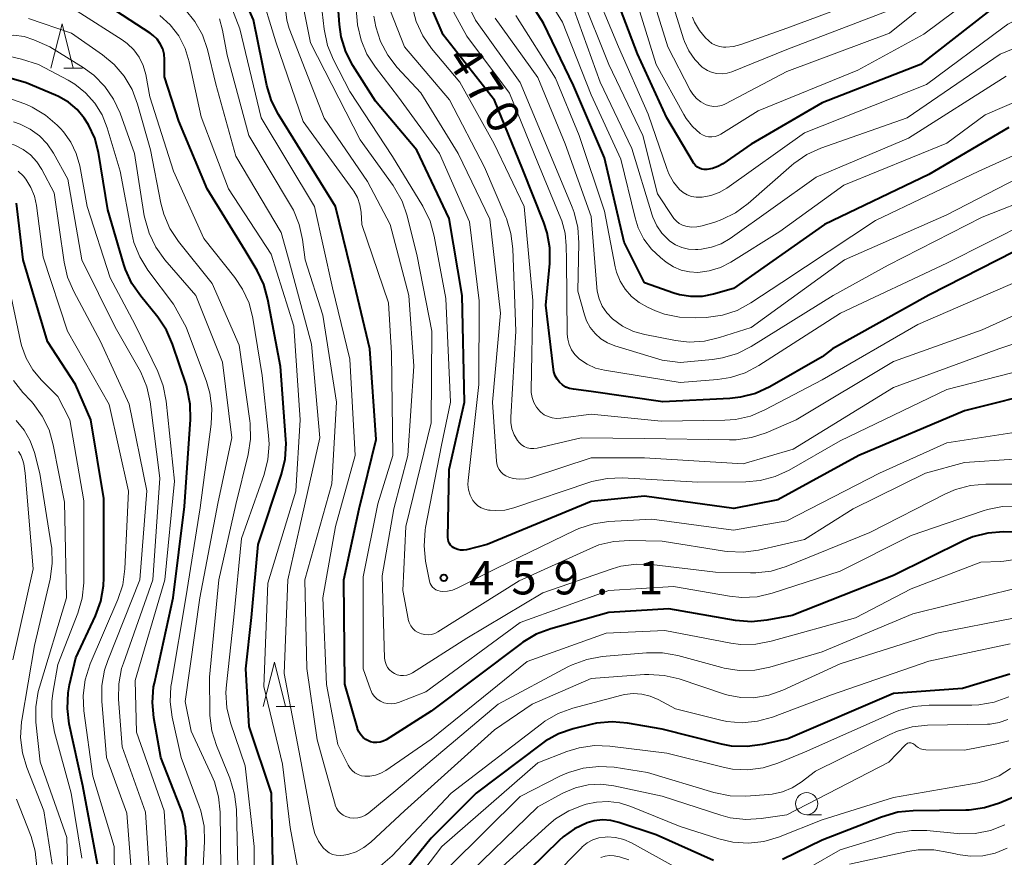
# Model space of a CAD drawing. Units: metres. Extents: x -62000 to -60947, y 25500 to 27000.
# Drawn here: x -61551 to -61441, y 26242 to 26336 of the extents above; entities that cross this region are included whole.
import ezdxf

# ---------------------------------------------------------------- set-up
doc = ezdxf.new("R2010")
doc.units = ezdxf.units.M
for name, color, linetype, lineweight in [('633100_広葉樹林', 7, 'Continuous', 13), ('633200_針葉樹林', 7, 'Continuous', 13), ('710100_等高線(計曲線)', 7, 'Continuous', 40), ('710200_等高線(主曲線)', 7, 'Continuous', 13), ('731200_図化機測定による標高点', 7, 'Continuous', 40)]:
    doc.layers.add(name, color=color, linetype=linetype, lineweight=lineweight)
doc.styles.add('Style-WORKING', font='MS Gothic.ttf')

msp = doc.modelspace()

# ---------------------------------------------------------------- linework, layer by layer
at = {"layer": '633100_広葉樹林', "linetype": 'Continuous', "lineweight": 13}
msp.add_line((-61462.76, 26246.57), (-61461.09, 26246.57), dxfattribs=at)
msp.add_circle((-61462.76, 26247.82), 1.25, dxfattribs=at)
at = {"layer": '633200_針葉樹林', "linetype": 'Continuous', "lineweight": 13}
for p, q in [((-61546.32, 26330.58), (-61544.24, 26330.58)), ((-61522.44, 26258.75), (-61520.36, 26258.75))]:
    msp.add_line(p, q, dxfattribs=at)
at = {"layer": '633200_針葉樹林', "linetype": 'Continuous', "lineweight": 13, "flags": 128}
for points in [[(-61547.78, 26330.58), (-61546.53, 26335.58), (-61545.28, 26330.58)], [(-61523.9, 26258.75), (-61522.65, 26263.75), (-61521.4, 26258.75)]]:
    msp.add_lwpolyline(points, dxfattribs=at)
at = {"layer": '710100_等高線(計曲線)', "linetype": 'Continuous', "lineweight": 40, "flags": 128}
for points, elevation in [([(-61505, 26258.22), (-61510.08, 26255.01), (-61510.41, 26254.84), (-61510.75, 26254.74), (-61511.12, 26254.69), (-61511.48, 26254.71), (-61511.83, 26254.79), (-61512, 26254.85), (-61512.35, 26255.03), (-61512.66, 26255.27), (-61512.92, 26255.56), (-61513.13, 26255.89), (-61513.28, 26256.26), (-61513.3, 26256.31), (-61514.72, 26261.28), (-61514.84, 26273), (-61513.1, 26281), (-61511.19, 26288.81), (-61511.92, 26299), (-61514.04, 26307.96), (-61515.76, 26315), (-61522.19, 26325.36), (-61522.97, 26326.92), (-61523.48, 26328.62), (-61525, 26336.01), (-61527.13, 26340.87)], 450), ([(-61435.75, 26294.36), (-61445, 26292.02), (-61456.89, 26287), (-61465.99, 26282.01), (-61470.97, 26281.03), (-61481, 26282.41), (-61487, 26281.84), (-61498.71, 26277), (-61501.04, 26276.4), (-61501.36, 26276.35), (-61501.69, 26276.35), (-61502.02, 26276.41), (-61502.32, 26276.53), (-61502.47, 26276.6), (-61502.66, 26276.74), (-61502.82, 26276.91), (-61502.96, 26277.1), (-61503.05, 26277.31), (-61503.11, 26277.54), (-61503.13, 26277.78), (-61503, 26285.41), (-61501.24, 26293), (-61501.52, 26305), (-61503, 26313.65), (-61506.63, 26321.37), (-61511.28, 26326.86), (-61513.81, 26330.89), (-61514.61, 26332.44), (-61515.12, 26334.11), (-61515.31, 26335.48), (-61515.72, 26341.05)], 460), ([(-61440.59, 26338.35), (-61449.97, 26331), (-61461, 26326.67), (-61469, 26322.04), (-61472.18, 26319.83), (-61472.75, 26319.51), (-61473.36, 26319.28), (-61474, 26319.17), (-61474.28, 26319.17), (-61474.55, 26319.22), (-61474.81, 26319.32), (-61475.05, 26319.45), (-61475.26, 26319.63), (-61475.44, 26319.84), (-61475.51, 26319.95), (-61478.48, 26325), (-61481.79, 26332.21), (-61485, 26340.71)], 490), ([(-61461, 26298.1), (-61466.92, 26294.72), (-61468.51, 26293.99), (-61470.19, 26293.55), (-61471.39, 26293.42), (-61478.96, 26293.04), (-61487, 26294.21), (-61489, 26294.45), (-61489.44, 26294.54), (-61489.85, 26294.7), (-61490.23, 26294.94), (-61490.56, 26295.24), (-61490.84, 26295.59), (-61491.05, 26295.98), (-61491.19, 26296.4), (-61491.24, 26296.69), (-61492.09, 26303.91), (-61491.66, 26308.61), (-61491.65, 26310.35), (-61491.95, 26312.07), (-61492.33, 26313.23), (-61494.74, 26319.26), (-61497.88, 26327), (-61503.67, 26334.33), (-61505.64, 26339)], 470), ([(-61481, 26306.43), (-61483.28, 26311), (-61485.49, 26320.51), (-61489, 26328.62), (-61492.37, 26335.63), (-61495.03, 26339.86)], 480), ([(-61522.8, 26239.15), (-61522.97, 26249), (-61525.48, 26256.52), (-61525.86, 26263), (-61525.22, 26268.78), (-61524.46, 26277), (-61521.83, 26284.91), (-61521.42, 26286.6), (-61521.32, 26288.34), (-61521.34, 26288.8), (-61521.94, 26297), (-61523.37, 26304.56), (-61523.84, 26306.24), (-61524.6, 26307.82), (-61525.94, 26310.06), (-61530.21, 26317), (-61533.39, 26324.61), (-61535, 26329.62), (-61535, 26331.55), (-61535.05, 26332.17), (-61535.21, 26332.76), (-61535.48, 26333.33), (-61535.83, 26333.83), (-61536.27, 26334.27), (-61536.62, 26334.53), (-61541.99, 26338.01)], 440), ([(-61532.68, 26239.32), (-61532.54, 26243.45), (-61532.63, 26245.19), (-61533.02, 26246.89), (-61533.23, 26247.47), (-61535.41, 26253), (-61536.22, 26257.48), (-61536.37, 26259.22), (-61536.23, 26260.95), (-61536.14, 26261.37), (-61534.04, 26271), (-61532.74, 26281.26), (-61532.07, 26291.05), (-61532.11, 26292.79), (-61532.44, 26294.5), (-61532.55, 26294.86), (-61534.09, 26299.52), (-61534.78, 26301.12), (-61535.74, 26302.58), (-61535.89, 26302.77), (-61537.68, 26304.92), (-61538.67, 26306.36), (-61539.4, 26307.94), (-61539.58, 26308.5), (-61541.37, 26314.63), (-61542.44, 26321.08), (-61542.86, 26322.69), (-61543.55, 26324.2), (-61544.03, 26324.97), (-61544.85, 26325.95), (-61545.82, 26326.77), (-61546.92, 26327.41), (-61547.26, 26327.55), (-61550.59, 26328.92), (-61552.26, 26329.44)], 430), ([(-61440.01, 26323.92), (-61449, 26318.62), (-61460.77, 26313), (-61471, 26305.79), (-61473.24, 26305.15), (-61474.51, 26304.91), (-61475.8, 26304.89), (-61477.07, 26305.09), (-61477.69, 26305.28), (-61481, 26306.43)], 480), ([(-61542.56, 26241), (-61544.18, 26249.82), (-61545.72, 26256.81), (-61545.94, 26258.54), (-61545.86, 26260.28), (-61545.7, 26261.19), (-61545, 26264.24), (-61542.78, 26268.97), (-61542.18, 26270.61), (-61541.87, 26272.33), (-61541.83, 26273.24), (-61541.84, 26282.16), (-61543.31, 26291), (-61545.04, 26295), (-61548.17, 26299.83), (-61550.92, 26309), (-61551.66, 26315.39)], 420), ([(-61439.37, 26309.96), (-61449, 26305.06), (-61459.85, 26299), (-61461, 26298.1)], 470), ([(-61439.65, 26278.39), (-61440.63, 26278.4), (-61442.37, 26278.26), (-61444.06, 26277.83), (-61445.12, 26277.38), (-61453, 26273.51), (-61464.41, 26269), (-61467.23, 26268.47), (-61468.97, 26268.3), (-61470.77, 26268.45), (-61478.26, 26269.74), (-61485, 26269.33), (-61491.54, 26267.51), (-61493.18, 26266.9), (-61494.68, 26266.01), (-61494.89, 26265.85), (-61505, 26258.22)], 450), ([(-61439.91, 26262.41), (-61445.22, 26260.78), (-61453, 26260.21), (-61464.89, 26255.11), (-61467.73, 26254.47), (-61469.46, 26254.24), (-61471.2, 26254.31)], 440), ([(-61471.2, 26254.31), (-61472.35, 26254.53), (-61479, 26256.21), (-61482.92, 26256.89), (-61484.65, 26257.04), (-61486.39, 26256.88), (-61487.05, 26256.74), (-61489.02, 26256.25), (-61490.67, 26255.69), (-61492.19, 26254.84), (-61492.63, 26254.53), (-61499.96, 26249), (-61505, 26243.95), (-61507.7, 26240.61)], 440), ([(-61438.4, 26249), (-61441.08, 26247.87), (-61442.74, 26247.34), (-61444.47, 26247.1), (-61444.85, 26247.09), (-61450.78, 26247.02), (-61452.52, 26246.85), (-61454.34, 26246.32), (-61461, 26243.7), (-61465.49, 26241.55)], 430), ([(-61473.26, 26241.44), (-61479.68, 26244.32), (-61483.88, 26245.72), (-61484.8, 26245.94), (-61485.74, 26245.99), (-61486.68, 26245.88), (-61487.46, 26245.66), (-61488.87, 26244.99), (-61490.14, 26244.1), (-61490.61, 26243.67), (-61499, 26235.48)], 430)]:
    msp.add_lwpolyline(points, dxfattribs=dict(at, elevation=elevation))
at = {"layer": '710200_等高線(主曲線)', "linetype": 'Continuous', "lineweight": 13, "flags": 128}
for points, elevation in [([(-61443.17, 26342.83), (-61453.46, 26334.54), (-61465, 26330.2), (-61471.9, 26326.57), (-61472.31, 26326.4), (-61472.75, 26326.3), (-61473.2, 26326.28), (-61473.64, 26326.33), (-61474.07, 26326.47), (-61474.14, 26326.49), (-61474.68, 26326.79), (-61475.17, 26327.18), (-61475.57, 26327.65), (-61475.86, 26328.11), (-61478.39, 26333), (-61480.91, 26341.09)], 494), ([(-61436.89, 26297), (-61447, 26294.41), (-61459, 26288.64), (-61464.74, 26285.36), (-61466.32, 26284.63), (-61468.01, 26284.19), (-61469.61, 26284.04), (-61475, 26283.99), (-61483.48, 26284.48), (-61485.22, 26284.43), (-61486.92, 26284.07), (-61487.25, 26283.97), (-61495.69, 26281.12), (-61496.73, 26280.86), (-61497.79, 26280.8), (-61498.37, 26280.84), (-61498.56, 26280.86), (-61498.98, 26280.95), (-61499.37, 26281.11), (-61499.74, 26281.33), (-61500.06, 26281.62), (-61500.32, 26281.95), (-61500.36, 26282.01), (-61500.63, 26282.55), (-61500.8, 26283.13), (-61500.87, 26283.72), (-61500.85, 26284.2), (-61499.65, 26295), (-61499.6, 26304.4), (-61500.71, 26313.29), (-61504.08, 26321), (-61508.68, 26327.32), (-61511.28, 26330.68), (-61512.23, 26332.15), (-61512.9, 26333.75), (-61513.29, 26335.45), (-61513.34, 26335.93), (-61513.89, 26342.09)], 462), ([(-61505.35, 26266.82), (-61505.73, 26266.84), (-61506.11, 26266.92), (-61506.46, 26267.07), (-61506.79, 26267.28), (-61507.07, 26267.54), (-61507.3, 26267.85), (-61507.48, 26268.19), (-61507.59, 26268.56), (-61507.6, 26268.61), (-61508.2, 26271.8), (-61507.86, 26279), (-61505, 26290.69), (-61504.92, 26301), (-61506.57, 26309.43), (-61507.71, 26313.96), (-61508.27, 26315.61), (-61509.12, 26317.13), (-61509.3, 26317.39), (-61513, 26322.52), (-61518.58, 26333.42), (-61519.96, 26340.46)], 456), ([(-61502.1, 26272.06), (-61502.62, 26271.85), (-61503.17, 26271.73), (-61503.73, 26271.71), (-61504, 26271.74), (-61504.24, 26271.79), (-61504.47, 26271.89), (-61504.67, 26272.02), (-61504.85, 26272.19), (-61505, 26272.39), (-61505.11, 26272.61), (-61505.19, 26272.84), (-61505.19, 26272.87), (-61505.63, 26275.11), (-61505.81, 26276.84), (-61505.69, 26278.58), (-61505.63, 26278.9), (-61503.85, 26288.15), (-61502.82, 26293), (-61503.34, 26304.66), (-61504.66, 26311.69), (-61505.13, 26313.37), (-61505.96, 26315.07), (-61509.36, 26320.64), (-61514.16, 26327.95), (-61516, 26331.52), (-61516.66, 26333.13), (-61517.05, 26334.98), (-61517.72, 26340.86)], 458), ([(-61465.78, 26312.22), (-61471.3, 26308.76), (-61472.47, 26308.16), (-61473.73, 26307.77), (-61475, 26307.61), (-61475.95, 26307.66), (-61476.87, 26307.87), (-61477.75, 26308.23), (-61478.57, 26308.77), (-61479.21, 26309.27), (-61480.23, 26310.23), (-61481.08, 26311.35), (-61481.71, 26312.6), (-61482.07, 26313.73), (-61483.65, 26320.35), (-61487, 26327.57), (-61490.24, 26335.76), (-61492.92, 26340.14)], 482), ([(-61438.6, 26336.34), (-61440.14, 26335.52), (-61440.69, 26335.14), (-61449.27, 26328.73), (-61463, 26323.32), (-61471.75, 26317.1), (-61472.6, 26316.6), (-61473.53, 26316.26), (-61474.53, 26316.07), (-61474.66, 26316.06), (-61475.18, 26316.06), (-61475.7, 26316.15), (-61476.19, 26316.33), (-61476.64, 26316.59), (-61477.06, 26316.94), (-61477.74, 26317.76), (-61478.27, 26318.69), (-61478.51, 26319.28), (-61480.6, 26325.4), (-61483.92, 26333), (-61487.19, 26340.81)], 488), ([(-61440.63, 26341.11), (-61449.59, 26334.41), (-61457, 26330.37), (-61468.23, 26325.77), (-61472.4, 26323.15), (-61472.72, 26322.99), (-61473.06, 26322.88), (-61473.42, 26322.84), (-61473.79, 26322.86), (-61474.14, 26322.94), (-61474.47, 26323.08), (-61474.75, 26323.25), (-61475.61, 26324.02), (-61476.32, 26324.93), (-61476.58, 26325.36), (-61479.68, 26331), (-61482.36, 26339.64)], 492), ([(-61453.71, 26337), (-61465, 26332.68), (-61471.17, 26330.18), (-61471.71, 26330.01), (-61472.28, 26329.94), (-61472.85, 26329.97), (-61473.41, 26330.1), (-61473.93, 26330.32), (-61474.41, 26330.63), (-61474.51, 26330.71), (-61475.34, 26331.55), (-61476.02, 26332.52), (-61476.52, 26333.6), (-61476.61, 26333.87), (-61478.84, 26341)], 496), ([(-61542.19, 26299.81), (-61545.22, 26305.45), (-61545.91, 26307.05), (-61546.31, 26308.75), (-61547.44, 26316.56), (-61548.82, 26319.18), (-61549.38, 26320.05), (-61550.09, 26320.82), (-61550.91, 26321.45), (-61551.84, 26321.92), (-61552.83, 26322.23), (-61553.12, 26322.29), (-61557.42, 26323), (-61569, 26322.34), (-61579.09, 26322.91), (-61582.75, 26323.58), (-61584.43, 26324.05), (-61586, 26324.8), (-61586.85, 26325.35), (-61591.35, 26328.65), (-61597, 26334.58), (-61602.02, 26339.98)], 424), ([(-61511.38, 26259.88), (-61511.63, 26260.22), (-61511.81, 26260.6), (-61511.83, 26260.66), (-61512.67, 26263), (-61512.67, 26273.33), (-61511, 26281.55), (-61509.31, 26287), (-61509.48, 26298.52), (-61509.81, 26304.19), (-61512.8, 26313), (-61512.9, 26314.39), (-61513.03, 26315.22), (-61513.31, 26316.02), (-61513.72, 26316.76), (-61513.82, 26316.89), (-61519.42, 26324.58), (-61522.47, 26333.53), (-61524.32, 26339.6)], 452), ([(-61474.52, 26312.85), (-61475.13, 26312.72), (-61475.75, 26312.7), (-61476.34, 26312.79), (-61476.73, 26312.92), (-61477.1, 26313.11), (-61477.42, 26313.36), (-61477.7, 26313.67), (-61477.78, 26313.79), (-61479.55, 26316.45), (-61481.21, 26323), (-61485.02, 26330.98), (-61488.19, 26339)], 486), ([(-61535.99, 26310.44), (-61536.75, 26312.01), (-61537.23, 26313.69), (-61537.28, 26313.97), (-61538.4, 26321), (-61540.01, 26325.52), (-61540.74, 26327.1), (-61541.73, 26328.54), (-61542.95, 26329.78), (-61544.16, 26330.66), (-61547.92, 26333), (-61549.7, 26333.76), (-61550.81, 26334.13), (-61551.97, 26334.3), (-61553.14, 26334.26), (-61553.38, 26334.23), (-61563, 26332.73), (-61573.43, 26332.57), (-61577.46, 26333.42), (-61579.13, 26333.92), (-61580.69, 26334.7), (-61582.03, 26335.7), (-61585, 26338.31)], 434), ([(-61479, 26297.74), (-61484.33, 26299.34), (-61485.15, 26299.66), (-61485.9, 26300.12), (-61486.56, 26300.71), (-61487.1, 26301.4), (-61487.52, 26302.17), (-61487.75, 26302.81), (-61488.5, 26305.5), (-61488.39, 26310.92), (-61488.51, 26312.66), (-61488.92, 26314.35), (-61489.14, 26314.93), (-61491.45, 26320.55), (-61495, 26328.98), (-61500.02, 26335.98), (-61501.1, 26338.21)], 474), ([(-61456.41, 26338.33), (-61465, 26335.1), (-61470.17, 26333.23), (-61470.99, 26333.01), (-61471.84, 26332.94), (-61472.11, 26332.94)], 498), ([(-61524.89, 26232.64), (-61524.91, 26243), (-61525.92, 26252.08), (-61527.57, 26256.9), (-61527.98, 26258.59), (-61528.1, 26260.33), (-61528.04, 26261.21), (-61527.21, 26268.79), (-61526.33, 26277.67), (-61523.8, 26284.87), (-61523.37, 26286.55), (-61523.23, 26288.29), (-61523.29, 26289.25), (-61524.01, 26295.99), (-61525.07, 26302.44), (-61525.5, 26304.13), (-61526.22, 26305.71), (-61527.11, 26307.04), (-61530.58, 26311.42), (-61533.99, 26319), (-61536.64, 26327.36), (-61537.12, 26329.88), (-61537.41, 26330.88), (-61537.86, 26331.81), (-61538.47, 26332.65), (-61539.21, 26333.37), (-61539.76, 26333.77), (-61544.83, 26337)], 438), ([(-61439.31, 26268.73), (-61448.12, 26267), (-61459, 26263.56), (-61465.46, 26260.58), (-61467, 26260.03), (-61468.69, 26259.74), (-61470.16, 26259.76), (-61471.6, 26260.03), (-61472, 26260.15), (-61477.09, 26261.85), (-61478.78, 26262.26), (-61480.52, 26262.36), (-61481.01, 26262.34), (-61487, 26261.89), (-61493.64, 26259), (-61497.87, 26256.13), (-61508, 26247), (-61511.79, 26243.48), (-61512.58, 26242.88), (-61513.45, 26242.41), (-61514.4, 26242.11), (-61514.62, 26242.06), (-61514.84, 26242.02), (-61515.26, 26241.98), (-61515.69, 26242.01), (-61516.1, 26242.12), (-61516.48, 26242.3), (-61516.83, 26242.54), (-61517.15, 26242.85), (-61517.69, 26243.62), (-61518.08, 26244.47), (-61518.32, 26245.33), (-61519.73, 26253), (-61521.54, 26262.46), (-61521.15, 26273), (-61519.77, 26279), (-61517.53, 26289), (-61518.47, 26299.53), (-61521, 26308.86), (-61521.9, 26312.1), (-61527, 26320.69), (-61529.22, 26328.78), (-61530.18, 26332.67), (-61530.74, 26334.32), (-61531.59, 26335.85), (-61532.68, 26337.2)], 444), ([(-61510.11, 26251.56), (-61510.67, 26251.24), (-61511.28, 26251.03), (-61511.92, 26250.92), (-61512.46, 26250.91), (-61512.86, 26250.97), (-61513.23, 26251.1), (-61513.58, 26251.29), (-61513.89, 26251.54), (-61514.15, 26251.84), (-61514.34, 26252.16), (-61515.52, 26254.48), (-61516.78, 26261.22), (-61517.19, 26271), (-61515.76, 26279), (-61513.54, 26287), (-61514.15, 26297.85), (-61516.12, 26305.88), (-61518.15, 26315), (-61524.14, 26325), (-61526.52, 26335), (-61527.42, 26337.34)], 448), ([(-61439, 26283.78), (-61442.61, 26283.77), (-61444.34, 26283.62), (-61446.03, 26283.16), (-61447.13, 26282.68), (-61455.67, 26278.33), (-61465.07, 26274.52), (-61466.74, 26274), (-61468.47, 26273.79), (-61469.08, 26273.78), (-61473, 26273.88), (-61480.2, 26274.73), (-61481.95, 26274.78), (-61483.67, 26274.53), (-61484.65, 26274.25), (-61492.45, 26271.55), (-61501, 26266.43), (-61507.09, 26262.55), (-61507.41, 26262.38), (-61507.75, 26262.27), (-61508.11, 26262.23), (-61508.47, 26262.24), (-61508.82, 26262.32), (-61509.14, 26262.46), (-61509.44, 26262.64), (-61509.7, 26262.88), (-61509.92, 26263.16), (-61510.08, 26263.47), (-61510.19, 26263.81), (-61510.24, 26264.19), (-61510.53, 26273.47), (-61509.2, 26281), (-61507.64, 26287), (-61506.96, 26297.04), (-61507.53, 26305), (-61509.62, 26313), (-61512.16, 26317.84), (-61517.05, 26324.95), (-61520.97, 26335.06), (-61521.24, 26335.97), (-61521.34, 26336.92)], 454), ([(-61443, 26301.14), (-61453, 26297.56), (-61463.93, 26291), (-61467.31, 26289.56), (-61468.97, 26289.01), (-61470.7, 26288.77), (-61471.43, 26288.75), (-61481, 26288.93), (-61488.12, 26289), (-61493.09, 26287.84), (-61493.46, 26287.78), (-61493.83, 26287.8), (-61494.19, 26287.87), (-61494.53, 26288.01), (-61494.85, 26288.2), (-61495.12, 26288.45), (-61495.31, 26288.69), (-61495.67, 26289.31), (-61495.92, 26289.99), (-61496.05, 26290.7), (-61496.05, 26291.3), (-61495.49, 26301), (-61495.82, 26310.26), (-61496.03, 26311.99), (-61496.54, 26313.66), (-61496.61, 26313.82), (-61499, 26319.45), (-61502.96, 26327.04), (-61508.01, 26333), (-61509.58, 26337)], 466), ([(-61439, 26306.62), (-61450.27, 26301.73), (-61461, 26295.53), (-61467.46, 26292.12), (-61469.07, 26291.44), (-61470.77, 26291.06), (-61471.98, 26290.96), (-61479.14, 26290.86), (-61487, 26291.66), (-61490.42, 26291.19), (-61490.91, 26291.17), (-61491.39, 26291.23), (-61491.86, 26291.37), (-61492.29, 26291.59), (-61492.68, 26291.89), (-61492.79, 26292), (-61493.16, 26292.45), (-61493.45, 26292.96), (-61493.64, 26293.51), (-61493.74, 26294.08), (-61493.75, 26294.4), (-61493.56, 26304.44), (-61494.56, 26315), (-61497.93, 26322.07), (-61501.8, 26329), (-61504.97, 26332.81), (-61505.96, 26334.24), (-61506.69, 26335.82), (-61507.13, 26337.51)], 468), ([(-61477, 26295.22), (-61485.51, 26296.59), (-61486.51, 26296.84), (-61487.45, 26297.26), (-61488.3, 26297.84), (-61488.41, 26297.93), (-61488.85, 26298.38), (-61489.21, 26298.9), (-61489.48, 26299.48), (-61489.64, 26300.09), (-61489.69, 26300.66), (-61489.78, 26309), (-61489.8, 26310.6), (-61489.93, 26312.02), (-61490.32, 26313.41), (-61490.42, 26313.67), (-61493, 26319.92), (-61496.21, 26327.79), (-61501, 26334.19), (-61502.5, 26336.91)], 472), ([(-61440.31, 26329.69), (-61451.31, 26322.69), (-61461.68, 26318.32), (-61471.37, 26311.42), (-61472.37, 26310.83), (-61473.45, 26310.43), (-61474.59, 26310.22), (-61475, 26310.19), (-61475.27, 26310.18), (-61476.04, 26310.22), (-61476.8, 26310.4), (-61477.51, 26310.7), (-61478.16, 26311.12), (-61478.31, 26311.25), (-61479.04, 26312), (-61479.63, 26312.86), (-61480.06, 26313.81), (-61480.13, 26314.03), (-61482.44, 26321.56), (-61486.01, 26329), (-61488.9, 26337.1)], 484), ([(-61536.59, 26321.41), (-61538.03, 26326.54), (-61538.64, 26328.18), (-61539.53, 26329.68), (-61540.66, 26331), (-61541.98, 26332.09), (-61545.49, 26334.51), (-61550.3, 26336.18)], 436), ([(-61519.87, 26239.68), (-61520.87, 26245.13), (-61521.75, 26252.25), (-61523.85, 26261), (-61523.37, 26272.63), (-61520.22, 26283), (-61519.74, 26291), (-61520.44, 26301.56), (-61523, 26309.64), (-61527.82, 26317), (-61530.89, 26325.11), (-61532.23, 26331.31), (-61532.69, 26332.81), (-61533.41, 26334.21), (-61534.36, 26335.46), (-61535.52, 26336.53)], 442), ([(-61513.7, 26246.19), (-61514.15, 26246.23), (-61514.24, 26246.25), (-61514.59, 26246.36), (-61514.92, 26246.53), (-61515.21, 26246.75), (-61515.46, 26247.02), (-61515.65, 26247.33), (-61515.8, 26247.66), (-61515.82, 26247.74), (-61517.84, 26255), (-61518.98, 26263.02), (-61519.22, 26273), (-61516.17, 26283.83), (-61515.64, 26293), (-61517.21, 26302.79), (-61519.17, 26309), (-61519.47, 26311.3), (-61519.85, 26313), (-61520.51, 26314.61), (-61520.82, 26315.16), (-61525.53, 26323), (-61527.94, 26332.06), (-61528.47, 26334.86), (-61528.83, 26336.15)], 446), ([(-61441.14, 26299), (-61453, 26294.64), (-61464.27, 26287.73), (-61469.92, 26286.08), (-61481, 26286.74), (-61487, 26286.72), (-61493.71, 26284.53), (-61494.39, 26284.37), (-61495.09, 26284.33), (-61495.78, 26284.41), (-61496.28, 26284.55), (-61496.61, 26284.7), (-61496.9, 26284.9), (-61497.16, 26285.15), (-61497.37, 26285.44), (-61497.53, 26285.77), (-61497.62, 26286.11), (-61497.66, 26286.35), (-61498.11, 26293), (-61497.22, 26303), (-61498.39, 26313.61), (-61501.97, 26321), (-61506.18, 26327.82), (-61508.82, 26330.65), (-61509.89, 26332.03), (-61510.71, 26333.57), (-61511.25, 26335.23), (-61511.45, 26336.42)], 464), ([(-61493, 26329.55), (-61497.79, 26336.21)], 476), ([(-61491, 26329.46), (-61495.49, 26336.51)], 478), ([(-61472.11, 26332.94), (-61472.57, 26333.01), (-61473.01, 26333.16), (-61473.42, 26333.37), (-61473.78, 26333.66), (-61473.82, 26333.7), (-61474.13, 26334), (-61474.83, 26334.82), (-61475.38, 26335.76), (-61475.62, 26336.34)], 498), ([(-61438.32, 26333.25), (-61441, 26332.15), (-61451.44, 26325), (-61461.17, 26321.58), (-61462.76, 26320.86), (-61464.2, 26319.87), (-61464.46, 26319.65), (-61469.35, 26315.34), (-61470.75, 26314.31), (-61472.32, 26313.54), (-61473.11, 26313.27), (-61474.52, 26312.85)], 486), ([(-61532.6, 26271), (-61531, 26281.11), (-61529.75, 26290.54), (-61529.67, 26292.28), (-61529.9, 26294.01), (-61530.29, 26295.33), (-61532.56, 26301.44), (-61533.99, 26304.01), (-61536.87, 26307.86), (-61537.79, 26309.34), (-61538.44, 26310.96), (-61538.7, 26312.03), (-61539.99, 26319), (-61541.44, 26323.86), (-61542.02, 26325.32), (-61542.84, 26326.65), (-61543.88, 26327.82), (-61545.11, 26328.8), (-61545.86, 26329.24), (-61549.2, 26331), (-61551.1, 26331.6), (-61552.54, 26331.92)], 432), ([(-61439.02, 26318.21), (-61447, 26314.07), (-61458.51, 26309), (-61469, 26301.42), (-61472.55, 26300.26), (-61474.24, 26299.87), (-61475.98, 26299.77), (-61477.53, 26299.95), (-61480.95, 26300.6), (-61482.26, 26300.97), (-61483.48, 26301.57), (-61484.62, 26302.39), (-61485.25, 26303.05), (-61485.75, 26303.8), (-61486.11, 26304.63), (-61486.33, 26305.5), (-61486.38, 26305.9), (-61487, 26313.91), (-61489.93, 26322.07), (-61493, 26329.55)], 476), ([(-61437.98, 26321.44), (-61443.4, 26319), (-61455, 26313.45), (-61465.54, 26306.46), (-61469.05, 26304.16), (-61470.59, 26303.33), (-61472.24, 26302.79), (-61474.08, 26302.53), (-61475.32, 26302.48), (-61477.06, 26302.55), (-61478.76, 26302.92), (-61479.75, 26303.29), (-61480.66, 26303.69), (-61481.62, 26304.21), (-61482.47, 26304.88), (-61483.19, 26305.7), (-61483.76, 26306.63), (-61484.16, 26307.64), (-61484.31, 26308.24), (-61485.51, 26314.49), (-61488.34, 26323), (-61491, 26329.46)], 478), ([(-61534.57, 26239), (-61535.06, 26247), (-61538.14, 26255.86), (-61538.31, 26261.69), (-61534.96, 26273), (-61533.9, 26284.1), (-61534.82, 26293.12), (-61535.15, 26294.83), (-61535.77, 26296.47), (-61538.3, 26301.7), (-61541.11, 26307), (-61543.69, 26315), (-61544.55, 26319.58), (-61544.93, 26320.97), (-61545.55, 26322.26), (-61546.39, 26323.43), (-61546.71, 26323.79), (-61547.08, 26324.17), (-61548.39, 26325.31), (-61549.88, 26326.21), (-61550.21, 26326.36), (-61550.71, 26326.59), (-61552.24, 26327.11)], 428), ([(-61438.06, 26327.33), (-61442.66, 26325.34), (-61447, 26322.16), (-61458.58, 26317.42), (-61465.78, 26312.22)], 482), ([(-61536.51, 26237), (-61537.15, 26246.85), (-61539.78, 26254.22), (-61540.18, 26259.57), (-61540.16, 26261.31), (-61539.83, 26263.02), (-61539.63, 26263.65), (-61536.33, 26273), (-61535.55, 26284.45), (-61536.63, 26293.04), (-61537, 26294.74), (-61537.66, 26296.36), (-61537.86, 26296.72), (-61540.55, 26301.45), (-61544.32, 26309), (-61545.89, 26318.11), (-61547.5, 26321.02), (-61548.21, 26322.07), (-61549.08, 26322.98), (-61550.11, 26323.72), (-61551.24, 26324.28), (-61552, 26324.53)], 426), ([(-61526.68, 26237.32), (-61526.92, 26247.16), (-61527.12, 26248.89), (-61527.66, 26250.7), (-61529.16, 26254.36), (-61529.68, 26256.02), (-61529.9, 26257.75), (-61529.91, 26258.02), (-61529.96, 26262.04), (-61528.91, 26273), (-61527, 26281.49), (-61525.61, 26287.13), (-61525.34, 26288.85), (-61525.38, 26290.59), (-61525.41, 26290.91), (-61526.6, 26299.4), (-61529.66, 26306.34), (-61533.44, 26311.09), (-61534.4, 26312.54), (-61535.09, 26314.14), (-61535.42, 26315.4), (-61536.59, 26321.41)], 436), ([(-61540.57, 26231.43), (-61540.67, 26243), (-61543.08, 26250.92), (-61544.07, 26258.27), (-61544.16, 26260.01), (-61543.93, 26261.74), (-61543.36, 26263.54), (-61540.25, 26270.8), (-61539.71, 26272.45), (-61539.46, 26274.26), (-61539.05, 26283), (-61541.25, 26292.75), (-61545.92, 26301), (-61548.67, 26309.33), (-61549.4, 26315.12), (-61549.63, 26316.17), (-61550.04, 26317.17), (-61550.61, 26318.09), (-61550.89, 26318.43), (-61551.49, 26319)], 422), ([(-61436.92, 26316.22), (-61443, 26313.8), (-61453.6, 26308.4), (-61459.77, 26305), (-61468.99, 26299.27), (-61470.55, 26298.48), (-61472.22, 26297.98), (-61473.35, 26297.81), (-61477, 26297.47), (-61479, 26297.74)], 474), ([(-61437.75, 26313.31), (-61447, 26308.66), (-61458.97, 26303.03), (-61468.13, 26297.12), (-61469.67, 26296.3), (-61471.33, 26295.77), (-61472.79, 26295.55), (-61477, 26295.22)], 472), ([(-61528.64, 26237.36), (-61528.76, 26246.87), (-61528.93, 26248.6), (-61529.4, 26250.28), (-61529.68, 26250.94), (-61532.01, 26255.99), (-61532.67, 26259.33), (-61531.05, 26271), (-61529, 26281.6), (-61527.43, 26289), (-61528.49, 26297.51), (-61531.5, 26305), (-61534.98, 26309.03), (-61535.99, 26310.44)], 434), ([(-61544.3, 26241.7), (-61545.51, 26249), (-61547.38, 26255.85), (-61547.69, 26257.57), (-61547.7, 26259.31), (-61547.58, 26260.24), (-61547, 26263.47), (-61544.77, 26269.27), (-61544.29, 26270.94), (-61544.1, 26272.68), (-61544.1, 26272.86), (-61544.1, 26281.9), (-61545.65, 26291), (-61547, 26293.63), (-61548.84, 26295.47), (-61549.82, 26296.64), (-61550.58, 26297.95), (-61551.1, 26299.38), (-61551.22, 26299.86), (-61552.7, 26307)], 418), ([(-61435, 26304.78), (-61443, 26301.14)], 466), ([(-61538.48, 26237), (-61539.25, 26246.75), (-61541.52, 26253), (-61542.07, 26259.37), (-61542.07, 26261.12), (-61541.77, 26262.83), (-61541.4, 26263.92), (-61537.8, 26273), (-61536.98, 26283.02), (-61539, 26292.78), (-61542.19, 26299.81)], 424), ([(-61439, 26299.71), (-61441.14, 26299)], 464), ([(-61548.77, 26291.43), (-61549.79, 26292.84), (-61550.02, 26293.1), (-61550.94, 26294.08), (-61552.01, 26295.45)], 416), ([(-61545.69, 26233), (-61545.98, 26244.02), (-61549, 26252.53), (-61549.47, 26256.98), (-61549.5, 26258.73), (-61549.23, 26260.45), (-61549.09, 26260.94), (-61546.04, 26271), (-61546.27, 26281.73), (-61547.52, 26288.19), (-61548, 26289.87), (-61548.77, 26291.43)], 416), ([(-61547.64, 26241), (-61548.6, 26247), (-61550.51, 26251.88), (-61551, 26253.55), (-61551.2, 26255.28), (-61551.09, 26257.02), (-61551.06, 26257.22), (-61549.62, 26265.63), (-61547.88, 26273.1), (-61547.64, 26274.83), (-61547.7, 26276.57), (-61547.75, 26276.93), (-61549.02, 26284.98), (-61549.65, 26287.35), (-61550.12, 26288.65), (-61550.81, 26289.85), (-61551.69, 26290.92)], 414), ([(-61438.69, 26289.71), (-61447, 26288.41), (-61454.58, 26285), (-61465, 26279.64), (-61471, 26278.59), (-61480.17, 26279.83), (-61485, 26279.56), (-61486.73, 26279.32), (-61488.39, 26278.78), (-61488.8, 26278.59), (-61497.7, 26274.3), (-61502.1, 26272.06)], 458), ([(-61552.06, 26264.02), (-61549.77, 26274.23), (-61550.7, 26285), (-61550.85, 26286.05), (-61550.97, 26286.55), (-61551.17, 26287.03), (-61551.45, 26287.46)], 412), ([(-61439.43, 26286.57), (-61445, 26286.23), (-61449.38, 26285), (-61457.54, 26281), (-61463, 26277.53), (-61468.19, 26276.35), (-61469.92, 26276.11), (-61471.66, 26276.18), (-61471.99, 26276.23), (-61479, 26277.35), (-61482.7, 26277.44), (-61484.44, 26277.34), (-61486.13, 26276.93), (-61487.09, 26276.55), (-61495.09, 26272.91), (-61504.26, 26267.15), (-61504.6, 26266.98), (-61504.97, 26266.86), (-61505.35, 26266.82)], 456), ([(-61439, 26281.28), (-61440.72, 26281.26), (-61442.4, 26280.93), (-61442.9, 26280.78), (-61451, 26278), (-61459, 26273.98), (-61466.63, 26271.5), (-61468.33, 26271.11), (-61470.07, 26271.01), (-61471.46, 26271.16), (-61477.73, 26272.27), (-61485, 26271.81), (-61495, 26268.19), (-61505.61, 26260.39), (-61508.68, 26259.21), (-61509.08, 26259.09), (-61509.5, 26259.05), (-61509.93, 26259.08), (-61510.34, 26259.18), (-61510.72, 26259.35), (-61511.07, 26259.59), (-61511.38, 26259.88)], 452), ([(-61438.86, 26275.38), (-61440.58, 26275.1), (-61440.96, 26275.08), (-61443.16, 26275), (-61451, 26271.99), (-61457.26, 26268.74), (-61466.75, 26266.09), (-61468.47, 26265.77), (-61470.21, 26265.75), (-61471.29, 26265.89), (-61478.71, 26267.29), (-61485.33, 26267), (-61494.19, 26263.81), (-61505, 26255.08), (-61510.11, 26251.56)], 448), ([(-61439, 26272.09), (-61450.81, 26269.19), (-61461, 26264.91), (-61466.89, 26263.19), (-61468.6, 26262.85), (-61470.34, 26262.81), (-61472.06, 26263.08), (-61472.32, 26263.14), (-61477.27, 26264.5), (-61478.98, 26264.81), (-61480.79, 26264.81), (-61485.78, 26264.37), (-61487.49, 26264.06), (-61489.13, 26263.46), (-61489.62, 26263.22), (-61497.47, 26259), (-61509, 26249.32), (-61512.03, 26246.8), (-61512.4, 26246.54), (-61512.81, 26246.35), (-61513.25, 26246.23), (-61513.7, 26246.19)], 446), ([(-61530.94, 26235), (-61530.5, 26243.55), (-61530.56, 26245.29), (-61530.93, 26247), (-61531.11, 26247.54), (-61533.13, 26253), (-61534.13, 26257.55), (-61534.36, 26259.28), (-61534.28, 26261.02), (-61534.23, 26261.37), (-61532.6, 26271)], 432), ([(-61439.88, 26265.8), (-61449, 26263.87), (-61459.95, 26260.05), (-61466.6, 26257.57), (-61468.28, 26257.1)], 442), ([(-61468.28, 26257.1), (-61470.02, 26256.93), (-61471.76, 26257.07), (-61472.55, 26257.24), (-61477.51, 26258.49), (-61479.46, 26259.54), (-61480.36, 26259.92), (-61481.31, 26260.15), (-61482.28, 26260.2), (-61483.25, 26260.09), (-61483.55, 26260.02), (-61489.06, 26258.56), (-61490.7, 26257.97), (-61492.21, 26257.1), (-61492.59, 26256.82), (-61502.76, 26249), (-61509.4, 26241.97), (-61510.7, 26240.81)], 442), ([(-61440.03, 26259.84), (-61441.67, 26259.25), (-61443.38, 26258.96), (-61444.18, 26258.92), (-61448.98, 26258.91), (-61450.72, 26258.76), (-61452.4, 26258.3), (-61453.02, 26258.05), (-61463, 26253.6), (-61466, 26252.38), (-61467.66, 26251.86), (-61469.38, 26251.64), (-61471.11, 26251.72), (-61472.15, 26251.92), (-61478.51, 26253.49)], 438), ([(-61440.11, 26257.28), (-61441.09, 26256.94), (-61442.12, 26256.77)], 436), ([(-61442.12, 26256.77), (-61442.43, 26256.76), (-61449.15, 26256.64), (-61450.88, 26256.46), (-61452.56, 26255.98), (-61453.41, 26255.61), (-61461.77, 26251.47), (-61463.38, 26250.23), (-61464.38, 26249.6), (-61465.48, 26249.15), (-61466.64, 26248.9), (-61467.03, 26248.86), (-61469.62, 26248.67), (-61471.36, 26248.7), (-61473.22, 26249.08), (-61480.66, 26251.34), (-61484.43, 26251.91), (-61486.16, 26252.02), (-61487.9, 26251.83), (-61489.57, 26251.34), (-61490.47, 26250.94), (-61495, 26248.64), (-61503, 26240.73)], 436), ([(-61440.03, 26254.89), (-61441.38, 26254.54)], 434), ([(-61478.51, 26253.49), (-61484.89, 26254.29), (-61486.64, 26254.35), (-61488.36, 26254.12), (-61489.75, 26253.69), (-61493, 26252.43), (-61503.8, 26243), (-61507.85, 26237.67)], 438), ([(-61441.38, 26254.54), (-61445, 26253.85), (-61449.35, 26253.89), (-61449.65, 26253.92), (-61449.94, 26254), (-61450.22, 26254.14), (-61450.46, 26254.31), (-61450.61, 26254.45), (-61450.7, 26254.53), (-61450.8, 26254.6), (-61450.92, 26254.64), (-61451.04, 26254.67), (-61451.16, 26254.68), (-61451.28, 26254.66), (-61451.4, 26254.62), (-61451.51, 26254.56), (-61451.6, 26254.49), (-61451.64, 26254.46), (-61453.5, 26252.5), (-61465, 26246.57), (-61467.88, 26246.14), (-61469.62, 26246.04), (-61471.36, 26246.24), (-61472.42, 26246.52), (-61479, 26248.65), (-61484.45, 26249.83), (-61485.9, 26250.01), (-61487.35, 26249.94), (-61488.78, 26249.61), (-61490.12, 26249.04), (-61490.26, 26248.97), (-61493, 26247.45), (-61501.76, 26239)], 434), ([(-61439.81, 26251.77), (-61441.1, 26250.97), (-61442.51, 26250.41), (-61443.5, 26250.18), (-61453, 26248.5), (-61461, 26246), (-61465.92, 26244.06), (-61467.59, 26243.57), (-61469.32, 26243.37), (-61471.06, 26243.48), (-61472.66, 26243.85), (-61477, 26245.25), (-61482.54, 26247.51), (-61483.8, 26247.9), (-61485.1, 26248.07), (-61486.42, 26248), (-61487.55, 26247.76), (-61487.91, 26247.65), (-61489.53, 26247.01), (-61491.02, 26246.1), (-61491.78, 26245.47), (-61499, 26238.92)], 432), ([(-61549.21, 26187.16), (-61549.74, 26189), (-61550.69, 26199.31), (-61552.13, 26209), (-61551, 26219.99), (-61549.32, 26231), (-61549.39, 26240.73), (-61549.56, 26242.46), (-61550.02, 26244.14), (-61550.09, 26244.32), (-61551.67, 26248.33)], 412), ([(-61440.45, 26245.43), (-61442.08, 26244.81), (-61443.79, 26244.47), (-61445.54, 26244.44), (-61445.82, 26244.47), (-61449.23, 26244.81), (-61450.98, 26244.82), (-61452.7, 26244.54), (-61453.12, 26244.42), (-61459, 26242.64), (-61465.53, 26238.89)], 428), ([(-61477, 26240.39), (-61482.45, 26243.4), (-61483.32, 26243.79), (-61484.25, 26244.02), (-61485.2, 26244.08), (-61485.42, 26244.07), (-61486.13, 26243.97), (-61486.81, 26243.74), (-61487.44, 26243.4), (-61488.01, 26242.96), (-61488.11, 26242.85), (-61497.83, 26233)], 428), ([(-61440.22, 26242.81), (-61441.54, 26242.27), (-61442.93, 26241.96), (-61444.35, 26241.9), (-61445.76, 26242.09), (-61446.03, 26242.16), (-61446.75, 26242.34), (-61448.47, 26242.63), (-61450.21, 26242.62), (-61451.39, 26242.43), (-61457.96, 26241)], 426), ([(-61482.76, 26241.5), (-61483.81, 26241.84), (-61484.43, 26241.96), (-61484.94, 26241.98), (-61485.44, 26241.91), (-61485.93, 26241.76)], 426)]:
    msp.add_lwpolyline(points, dxfattribs=dict(at, elevation=elevation))
at = {"layer": '731200_図化機測定による標高点', "linetype": 'Continuous', "lineweight": 40}
msp.add_circle((-61503.58, 26273.24, 459.12), 0.375, dxfattribs=at)

# ---------------------------------------------------------------- texts
at = {"layer": '710100_等高線(計曲線)', "linetype": 'Continuous', "lineweight": 40, "style": 'Style-WORKING'}
for s, p in [('4', (-61503.41, 26331.6, -10)), ('7', (-61501.37, 26328.46, -10)), ('0', (-61499.32, 26325.31, -10))]:
    msp.add_text(s, height=3.75, rotation=303, dxfattribs=at).set_placement(p)
at = {"layer": '731200_図化機測定による標高点', "linetype": 'Continuous', "lineweight": 40, "style": 'Style-WORKING'}
for s, p in [('4', (-61500.73, 26271.37, -10)), ('5', (-61495.98, 26271.37, -10)), ('9', (-61491.23, 26271.37, -10)), ('1', (-61481.73, 26271.37, -10)), ('.', (-61486.48, 26271.37, -10))]:
    msp.add_text(s, height=3.75, dxfattribs=at).set_placement(p)

doc.saveas('drawing.dxf')
